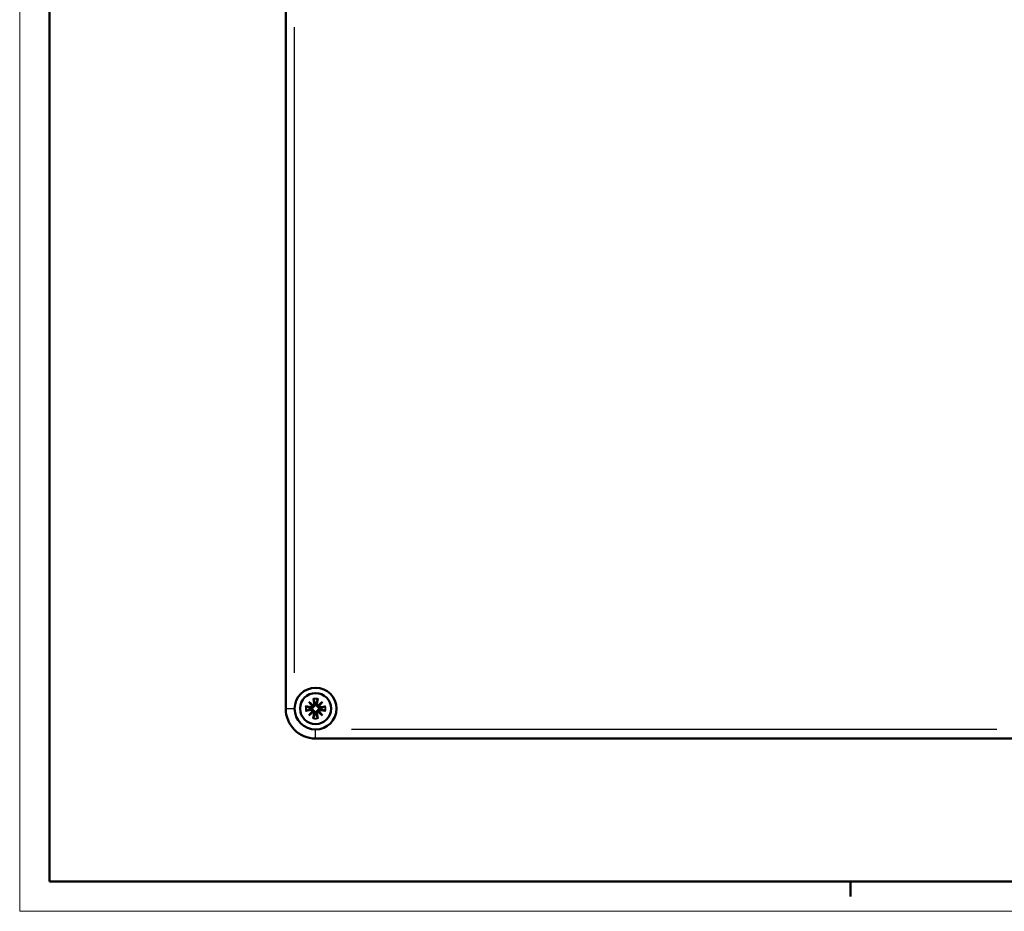
# Model space of a CAD drawing. Units: millimetres. Extents: x 0 to 1189, y 0 to 841.
# Drawn here: x 0 to 165, y 0 to 149 of the extents above; entities that cross this region are included whole.
import ezdxf

# ---------------------------------------------------------------- set-up
doc = ezdxf.new("R2010")
doc.units = ezdxf.units.MM
doc.layers.get('0').update_dxf_attribs({"lineweight": 25})
for name, color, linetype, lineweight in [('Geometria schizzo(ISO)', 7, 'Continuous', 50), ('Spigoli tangenti visibili(ISO)', 251, 'Continuous', 30), ('Spigoli visibili(ISO)', 7, 'Continuous', 50)]:
    doc.layers.add(name, color=color, linetype=linetype, lineweight=lineweight)

# ---------------------------------------------------------------- blocks, each defined once
blk = doc.blocks.new('Bordi A0')
at = {"layer": 'Geometria schizzo(ISO)', "color": 4, "lineweight": 18, "true_color": 0x00ffff}
for p, q in [((0, 0), (0, 841)), ((1189, 0), (0, 0))]:
    blk.add_line(p, q, dxfattribs=at)
at = {"layer": 'Geometria schizzo(ISO)'}
for p, q in [((5, 5), (5, 836)), ((1184, 5), (5, 5)), ((139, 2.5), (139, 5))]:
    blk.add_line(p, q, dxfattribs=at)

msp = doc.modelspace()

# ---------------------------------------------------------------- linework, layer by layer
at = {"layer": 'Spigoli tangenti visibili(ISO)'}
for p, q in [((46.01, 39.907), (46.01, 147.907)), ((49.292, 34.687), (49.419, 34.708)), ((49.735, 34.685), (49.609, 34.707)), ((44.515, 33.907), (45.893, 33.907)), ((48.731, 33.689), (48.71, 33.816)), ((48.733, 34.133), (48.711, 34.006)), ((49.285, 33.13), (49.412, 33.108)), ((49.728, 33.128), (49.601, 33.107)), ((50.287, 33.682), (50.31, 33.809)), ((50.289, 34.125), (50.31, 33.999)), ((49.51, 28.912), (49.51, 30.29)), ((163.51, 30.407), (55.51, 30.407))]:
    msp.add_line(p, q, dxfattribs=at)
for radius, start, end in [(1.71, 78.18055, 101.29827), (1.58, 78.17445, 101.30437), (1.71, 168.18055, 191.29827), (1.58, 168.17445, 191.30437), (1.58, 348.17445, 11.30437), (1.71, 348.18055, 11.29827), (1.71, 258.18055, 281.29827), (1.58, 258.17445, 281.30437)]:
    msp.add_arc((49.51, 33.907), radius, start, end, dxfattribs=at)
at = {"layer": 'Spigoli visibili(ISO)'}
for p, q in [((44.51, 273.907), (44.51, 33.907)), ((48.37, 35.058), (49.1, 34.439)), ((48.37, 35.058), (48.972, 34.451)), ((48.983, 34.322), (48.37, 35.058)), ((49.138, 35.577), (49.285, 34.686)), ((49.898, 35.573), (49.742, 34.683)), ((49.925, 34.435), (50.661, 35.048)), ((50.661, 35.048), (50.041, 34.318)), ((50.661, 35.048), (50.053, 34.446)), ((47.841, 33.535), (48.732, 33.682)), ((47.844, 34.295), (48.734, 34.14)), ((48.36, 32.767), (48.979, 33.497)), ((49.095, 33.38), (48.36, 32.767)), ((48.36, 32.767), (48.967, 33.369)), ((48.967, 33.369), (49.149, 33.549)), ((48.972, 34.451), (49.152, 34.269)), ((49.122, 32.242), (49.278, 33.131)), ((49.883, 32.238), (49.735, 33.129)), ((50.048, 33.364), (49.869, 33.546)), ((50.053, 34.446), (49.872, 34.266)), ((50.651, 32.757), (49.92, 33.376)), ((50.038, 33.492), (50.651, 32.757)), ((50.651, 32.757), (50.048, 33.364)), ((51.176, 33.52), (50.286, 33.675)), ((51.179, 34.28), (50.288, 34.133)), ((49.51, 28.907), (289.51, 28.907))]:
    msp.add_line(p, q, dxfattribs=at)
at = {"layer": 'Spigoli visibili(ISO)', "flags": 128}
for points in [[(49.166, 35.449), (49.165, 35.452), (49.164, 35.456), (49.163, 35.459), (49.162, 35.463), (49.16, 35.467), (49.159, 35.471), (49.158, 35.476), (49.157, 35.48), (49.156, 35.485), (49.155, 35.49), (49.153, 35.496), (49.152, 35.502), (49.151, 35.507), (49.149, 35.513), (49.148, 35.519), (49.147, 35.525), (49.146, 35.531), (49.145, 35.537), (49.143, 35.544), (49.142, 35.55), (49.141, 35.557), (49.14, 35.564), (49.139, 35.57), (49.138, 35.577)], [(49.166, 35.449), (49.181, 35.406), (49.196, 35.365), (49.21, 35.325), (49.223, 35.287), (49.236, 35.249), (49.249, 35.213), (49.262, 35.178), (49.274, 35.143), (49.285, 35.11), (49.297, 35.078), (49.308, 35.047), (49.318, 35.017), (49.329, 34.987), (49.339, 34.958), (49.349, 34.93), (49.358, 34.903), (49.367, 34.877), (49.376, 34.851), (49.385, 34.826), (49.394, 34.801), (49.402, 34.777), (49.41, 34.754), (49.418, 34.731), (49.426, 34.709)], [(49.426, 34.709), (49.428, 34.703), (49.43, 34.697), (49.432, 34.69), (49.434, 34.684), (49.435, 34.678), (49.437, 34.672), (49.438, 34.666), (49.44, 34.66), (49.441, 34.654), (49.442, 34.648), (49.443, 34.642), (49.444, 34.636), (49.444, 34.63), (49.445, 34.624), (49.446, 34.618), (49.446, 34.612), (49.447, 34.606), (49.447, 34.6), (49.447, 34.593), (49.447, 34.587), (49.447, 34.581), (49.447, 34.575), (49.447, 34.568), (49.446, 34.562)], [(49.58, 34.561), (49.58, 34.568), (49.58, 34.574), (49.579, 34.58), (49.58, 34.587), (49.58, 34.593), (49.58, 34.599), (49.58, 34.605), (49.581, 34.611), (49.581, 34.617), (49.582, 34.623), (49.583, 34.629), (49.583, 34.635), (49.584, 34.641), (49.585, 34.647), (49.587, 34.653), (49.588, 34.659), (49.589, 34.665), (49.591, 34.671), (49.592, 34.677), (49.594, 34.684), (49.596, 34.69), (49.598, 34.696), (49.6, 34.702), (49.602, 34.708)], [(49.602, 34.708), (49.61, 34.73), (49.618, 34.753), (49.626, 34.776), (49.635, 34.8), (49.644, 34.824), (49.653, 34.85), (49.662, 34.875), (49.671, 34.902), (49.681, 34.929), (49.691, 34.957), (49.702, 34.985), (49.712, 35.015), (49.723, 35.045), (49.734, 35.076), (49.746, 35.108), (49.758, 35.141), (49.77, 35.175), (49.783, 35.21), (49.796, 35.247), (49.81, 35.284), (49.824, 35.322), (49.838, 35.362), (49.853, 35.403), (49.869, 35.446)], [(49.898, 35.573), (49.897, 35.567), (49.896, 35.56), (49.894, 35.554), (49.893, 35.547), (49.892, 35.54), (49.891, 35.534), (49.889, 35.527), (49.888, 35.521), (49.887, 35.516), (49.886, 35.51), (49.884, 35.504), (49.883, 35.498), (49.882, 35.493), (49.88, 35.487), (49.879, 35.482), (49.878, 35.477), (49.877, 35.472), (49.875, 35.468), (49.874, 35.464), (49.873, 35.46), (49.872, 35.456), (49.871, 35.452), (49.87, 35.449), (49.869, 35.446)], [(47.968, 33.563), (47.965, 33.562), (47.962, 33.561), (47.958, 33.56), (47.955, 33.559), (47.95, 33.558), (47.946, 33.556), (47.942, 33.555), (47.937, 33.554), (47.932, 33.553), (47.927, 33.552), (47.922, 33.55), (47.916, 33.549), (47.91, 33.548), (47.905, 33.547), (47.899, 33.545), (47.893, 33.544), (47.887, 33.543), (47.88, 33.542), (47.874, 33.541), (47.867, 33.539), (47.861, 33.538), (47.854, 33.537), (47.847, 33.536), (47.841, 33.535)], [(47.844, 34.295), (47.851, 34.294), (47.857, 34.293), (47.864, 34.292), (47.871, 34.29), (47.877, 34.289), (47.884, 34.288), (47.89, 34.287), (47.896, 34.285), (47.902, 34.284), (47.908, 34.283), (47.914, 34.281), (47.919, 34.28), (47.925, 34.279), (47.931, 34.277), (47.936, 34.276), (47.941, 34.275), (47.945, 34.274), (47.95, 34.273), (47.954, 34.271), (47.958, 34.27), (47.962, 34.269), (47.965, 34.268), (47.969, 34.267), (47.972, 34.266)], [(47.969, 33.563), (48.011, 33.578), (48.053, 33.593), (48.092, 33.607), (48.131, 33.62), (48.169, 33.634), (48.205, 33.646), (48.24, 33.659), (48.274, 33.671), (48.307, 33.683), (48.34, 33.694), (48.371, 33.705), (48.401, 33.715), (48.431, 33.726), (48.459, 33.736), (48.487, 33.746), (48.515, 33.755), (48.541, 33.765), (48.567, 33.774), (48.592, 33.782), (48.617, 33.791), (48.64, 33.799), (48.664, 33.808), (48.687, 33.816), (48.709, 33.823)], [(48.71, 33.999), (48.687, 34.007), (48.665, 34.015), (48.641, 34.023), (48.618, 34.032), (48.593, 34.041), (48.568, 34.05), (48.542, 34.059), (48.516, 34.069), (48.489, 34.078), (48.461, 34.088), (48.432, 34.099), (48.403, 34.109), (48.373, 34.12), (48.342, 34.132), (48.309, 34.143), (48.276, 34.155), (48.242, 34.168), (48.207, 34.18), (48.171, 34.193), (48.134, 34.207), (48.095, 34.221), (48.055, 34.235), (48.014, 34.25), (47.972, 34.266)], [(48.709, 33.823), (48.715, 33.825), (48.721, 33.827), (48.727, 33.829), (48.733, 33.831), (48.739, 33.833), (48.746, 33.834), (48.752, 33.835), (48.758, 33.837), (48.764, 33.838), (48.77, 33.839), (48.776, 33.84), (48.782, 33.841), (48.788, 33.842), (48.794, 33.842), (48.8, 33.843), (48.806, 33.843), (48.812, 33.844), (48.818, 33.844), (48.824, 33.844), (48.83, 33.844), (48.837, 33.844), (48.843, 33.844), (48.849, 33.844), (48.856, 33.844)], [(48.856, 33.977), (48.85, 33.977), (48.844, 33.977), (48.837, 33.977), (48.831, 33.977), (48.825, 33.977), (48.819, 33.977), (48.812, 33.977), (48.806, 33.978), (48.8, 33.978), (48.795, 33.979), (48.789, 33.98), (48.783, 33.981), (48.777, 33.982), (48.771, 33.983), (48.765, 33.984), (48.758, 33.985), (48.752, 33.986), (48.746, 33.988), (48.74, 33.989), (48.734, 33.991), (48.728, 33.993), (48.722, 33.995), (48.716, 33.997), (48.71, 33.999)], [(49.152, 34.269), (49.148, 34.251), (49.143, 34.232), (49.137, 34.214), (49.13, 34.196), (49.122, 34.179), (49.114, 34.162), (49.105, 34.146), (49.095, 34.13), (49.083, 34.115), (49.071, 34.1), (49.059, 34.086), (49.045, 34.072), (49.031, 34.06), (49.016, 34.048), (49.001, 34.037), (48.986, 34.027), (48.971, 34.018), (48.956, 34.01), (48.94, 34.003), (48.924, 33.996), (48.908, 33.99), (48.891, 33.985), (48.874, 33.981), (48.856, 33.977)], [(48.856, 33.844), (48.873, 33.84), (48.89, 33.835), (48.907, 33.83), (48.924, 33.824), (48.94, 33.817), (48.955, 33.81), (48.97, 33.802), (48.985, 33.793), (49, 33.782), (49.015, 33.771), (49.029, 33.76), (49.044, 33.747), (49.057, 33.733), (49.07, 33.719), (49.082, 33.704), (49.093, 33.688), (49.103, 33.673), (49.112, 33.657), (49.12, 33.64), (49.128, 33.622), (49.134, 33.604), (49.14, 33.586), (49.145, 33.568), (49.149, 33.549)], [(49.149, 33.549), (49.167, 33.545), (49.185, 33.54), (49.204, 33.534), (49.222, 33.527), (49.239, 33.52), (49.256, 33.511), (49.272, 33.502), (49.287, 33.492), (49.303, 33.481), (49.318, 33.469), (49.332, 33.456), (49.345, 33.442), (49.358, 33.428), (49.37, 33.413), (49.381, 33.399), (49.391, 33.383), (49.399, 33.368), (49.407, 33.353), (49.415, 33.338), (49.421, 33.322), (49.427, 33.305), (49.432, 33.288), (49.437, 33.271), (49.44, 33.254)], [(49.446, 34.562), (49.443, 34.545), (49.438, 34.527), (49.433, 34.511), (49.427, 34.494), (49.42, 34.478), (49.412, 34.463), (49.404, 34.447), (49.395, 34.433), (49.385, 34.418), (49.374, 34.403), (49.362, 34.388), (49.35, 34.374), (49.336, 34.361), (49.322, 34.348), (49.307, 34.336), (49.291, 34.325), (49.275, 34.315), (49.259, 34.306), (49.243, 34.298), (49.225, 34.29), (49.207, 34.283), (49.189, 34.278), (49.17, 34.273), (49.152, 34.269)], [(49.419, 33.107), (49.411, 33.085), (49.403, 33.062), (49.394, 33.039), (49.386, 33.015), (49.377, 32.99), (49.368, 32.965), (49.359, 32.94), (49.349, 32.913), (49.339, 32.886), (49.329, 32.858), (49.319, 32.83), (49.308, 32.8), (49.297, 32.77), (49.286, 32.739), (49.274, 32.707), (49.262, 32.674), (49.25, 32.64), (49.237, 32.605), (49.224, 32.568), (49.211, 32.531), (49.197, 32.492), (49.182, 32.453), (49.167, 32.411), (49.152, 32.369)], [(49.44, 33.254), (49.441, 33.247), (49.441, 33.241), (49.441, 33.234), (49.441, 33.228), (49.441, 33.222), (49.441, 33.216), (49.44, 33.21), (49.44, 33.204), (49.439, 33.198), (49.439, 33.192), (49.438, 33.186), (49.437, 33.18), (49.436, 33.174), (49.435, 33.168), (49.434, 33.162), (49.433, 33.156), (49.431, 33.15), (49.43, 33.143), (49.428, 33.137), (49.427, 33.131), (49.425, 33.125), (49.423, 33.119), (49.421, 33.113), (49.419, 33.107)], [(49.594, 33.106), (49.592, 33.112), (49.59, 33.118), (49.588, 33.124), (49.587, 33.131), (49.585, 33.137), (49.584, 33.143), (49.582, 33.149), (49.581, 33.155), (49.58, 33.161), (49.579, 33.167), (49.578, 33.173), (49.577, 33.179), (49.576, 33.185), (49.575, 33.191), (49.575, 33.197), (49.574, 33.203), (49.574, 33.209), (49.574, 33.215), (49.573, 33.221), (49.573, 33.228), (49.573, 33.234), (49.573, 33.24), (49.574, 33.247), (49.574, 33.253)], [(49.574, 33.253), (49.578, 33.27), (49.582, 33.287), (49.588, 33.304), (49.594, 33.321), (49.601, 33.337), (49.608, 33.352), (49.616, 33.367), (49.625, 33.382), (49.635, 33.397), (49.646, 33.412), (49.658, 33.427), (49.671, 33.441), (49.685, 33.454), (49.699, 33.467), (49.714, 33.479), (49.729, 33.49), (49.745, 33.5), (49.761, 33.509), (49.778, 33.517), (49.795, 33.525), (49.813, 33.532), (49.832, 33.537), (49.85, 33.542), (49.869, 33.546)], [(49.872, 34.266), (49.853, 34.27), (49.835, 34.275), (49.817, 34.281), (49.799, 34.287), (49.781, 34.295), (49.765, 34.304), (49.749, 34.313), (49.733, 34.323), (49.718, 34.334), (49.703, 34.346), (49.689, 34.359), (49.675, 34.373), (49.662, 34.387), (49.651, 34.401), (49.64, 34.416), (49.63, 34.431), (49.621, 34.447), (49.613, 34.462), (49.606, 34.477), (49.599, 34.493), (49.593, 34.51), (49.588, 34.527), (49.584, 34.544), (49.58, 34.561)], [(49.855, 32.366), (49.839, 32.408), (49.825, 32.45), (49.811, 32.49), (49.797, 32.528), (49.784, 32.566), (49.771, 32.602), (49.759, 32.637), (49.747, 32.671), (49.735, 32.705), (49.724, 32.737), (49.713, 32.768), (49.702, 32.798), (49.692, 32.828), (49.682, 32.857), (49.672, 32.885), (49.662, 32.912), (49.653, 32.938), (49.644, 32.964), (49.635, 32.989), (49.627, 33.014), (49.618, 33.038), (49.61, 33.061), (49.602, 33.084), (49.594, 33.106)], [(49.869, 33.546), (49.872, 33.564), (49.877, 33.583), (49.883, 33.601), (49.89, 33.619), (49.898, 33.636), (49.907, 33.653), (49.916, 33.669), (49.926, 33.685), (49.937, 33.7), (49.949, 33.715), (49.962, 33.729), (49.975, 33.743), (49.99, 33.755), (50.004, 33.767), (50.019, 33.778), (50.034, 33.788), (50.049, 33.797), (50.064, 33.805), (50.08, 33.812), (50.096, 33.819), (50.113, 33.824), (50.13, 33.83), (50.147, 33.834), (50.164, 33.838)], [(50.165, 33.971), (50.147, 33.975), (50.13, 33.98), (50.113, 33.985), (50.097, 33.991), (50.081, 33.998), (50.065, 34.005), (50.05, 34.013), (50.035, 34.022), (50.02, 34.032), (50.005, 34.043), (49.991, 34.055), (49.977, 34.068), (49.963, 34.082), (49.951, 34.096), (49.939, 34.111), (49.928, 34.127), (49.918, 34.142), (49.909, 34.158), (49.9, 34.175), (49.893, 34.193), (49.886, 34.211), (49.88, 34.229), (49.876, 34.247), (49.872, 34.266)], [(50.164, 33.838), (50.17, 33.838), (50.177, 33.838), (50.183, 33.838), (50.189, 33.838), (50.196, 33.838), (50.202, 33.838), (50.208, 33.837), (50.214, 33.837), (50.22, 33.836), (50.226, 33.836), (50.232, 33.835), (50.238, 33.834), (50.244, 33.833), (50.25, 33.832), (50.256, 33.831), (50.262, 33.83), (50.268, 33.829), (50.274, 33.827), (50.28, 33.826), (50.286, 33.824), (50.292, 33.822), (50.299, 33.82), (50.305, 33.818), (50.311, 33.816)], [(50.312, 33.992), (50.306, 33.99), (50.299, 33.988), (50.293, 33.986), (50.287, 33.984), (50.281, 33.982), (50.275, 33.981), (50.269, 33.979), (50.263, 33.978), (50.257, 33.977), (50.251, 33.976), (50.244, 33.975), (50.238, 33.974), (50.232, 33.973), (50.227, 33.973), (50.221, 33.972), (50.215, 33.972), (50.209, 33.971), (50.202, 33.971), (50.196, 33.971), (50.19, 33.971), (50.184, 33.971), (50.177, 33.971), (50.171, 33.971), (50.165, 33.971)], [(50.311, 33.816), (50.333, 33.808), (50.356, 33.8), (50.379, 33.791), (50.403, 33.783), (50.427, 33.774), (50.452, 33.765), (50.478, 33.756), (50.504, 33.746), (50.532, 33.736), (50.559, 33.726), (50.588, 33.716), (50.618, 33.705), (50.648, 33.694), (50.679, 33.683), (50.711, 33.672), (50.744, 33.66), (50.778, 33.647), (50.813, 33.635), (50.849, 33.621), (50.887, 33.608), (50.925, 33.594), (50.965, 33.579), (51.006, 33.565), (51.049, 33.549)], [(51.052, 34.252), (51.009, 34.237), (50.968, 34.222), (50.928, 34.208), (50.889, 34.194), (50.852, 34.181), (50.816, 34.168), (50.78, 34.156), (50.746, 34.144), (50.713, 34.132), (50.681, 34.121), (50.65, 34.11), (50.619, 34.099), (50.59, 34.089), (50.561, 34.079), (50.533, 34.069), (50.506, 34.06), (50.479, 34.05), (50.454, 34.041), (50.428, 34.032), (50.404, 34.024), (50.38, 34.015), (50.357, 34.007), (50.334, 33.999), (50.312, 33.992)], [(51.176, 33.52), (51.17, 33.521), (51.163, 33.522), (51.156, 33.523), (51.15, 33.524), (51.143, 33.526), (51.137, 33.527), (51.13, 33.528), (51.124, 33.53), (51.118, 33.531), (51.113, 33.532), (51.107, 33.533), (51.101, 33.535), (51.095, 33.536), (51.09, 33.537), (51.085, 33.539), (51.08, 33.54), (51.075, 33.541), (51.071, 33.542), (51.067, 33.543), (51.063, 33.545), (51.059, 33.546), (51.055, 33.547), (51.052, 33.548), (51.049, 33.549)], [(51.052, 34.252), (51.055, 34.253), (51.058, 34.254), (51.062, 34.255), (51.066, 34.256), (51.07, 34.257), (51.074, 34.258), (51.078, 34.26), (51.083, 34.261), (51.088, 34.262), (51.093, 34.263), (51.099, 34.264), (51.104, 34.266), (51.11, 34.267), (51.116, 34.268), (51.122, 34.269), (51.128, 34.271), (51.134, 34.272), (51.14, 34.273), (51.147, 34.274), (51.153, 34.275), (51.16, 34.277), (51.167, 34.278), (51.173, 34.279), (51.179, 34.28)], [(49.122, 32.242), (49.124, 32.248), (49.125, 32.255), (49.126, 32.261), (49.127, 32.268), (49.129, 32.275), (49.13, 32.281), (49.131, 32.287), (49.132, 32.293), (49.134, 32.299), (49.135, 32.305), (49.136, 32.311), (49.138, 32.317), (49.139, 32.322), (49.14, 32.328), (49.141, 32.333), (49.143, 32.338), (49.144, 32.342), (49.145, 32.347), (49.146, 32.351), (49.147, 32.355), (49.149, 32.359), (49.15, 32.362), (49.151, 32.366), (49.152, 32.369)], [(49.855, 32.366), (49.856, 32.363), (49.857, 32.359), (49.858, 32.356), (49.859, 32.352), (49.86, 32.348), (49.861, 32.343), (49.862, 32.339), (49.863, 32.335), (49.865, 32.33), (49.866, 32.324), (49.867, 32.319), (49.868, 32.313), (49.87, 32.308), (49.871, 32.302), (49.872, 32.296), (49.873, 32.29), (49.875, 32.284), (49.876, 32.278), (49.877, 32.271), (49.878, 32.264), (49.879, 32.258), (49.881, 32.251), (49.882, 32.245), (49.883, 32.238)]]:
    msp.add_lwpolyline(points, dxfattribs=at)
at = {"layer": 'Spigoli visibili(ISO)'}
msp.add_circle((49.51, 33.907), 2.6, dxfattribs=at)
for centre, radius, start, end in [((49.51, 33.907), 3.5, 270, 180), ((49.074, 34.651), 0.214, 276.90482, 9.39711), ((49.953, 34.647), 0.214, 170.08171, 262.57399), ((49.51, 33.907), 5, 180, 270), ((49.51, 33.907), 3.5, 180, 270), ((48.767, 33.472), 0.214, 6.90482, 99.39711), ((48.771, 34.35), 0.214, 260.08171, 352.57399), ((49.51, 33.907), 0.658, 173.91093, 185.56789), ((49.068, 33.168), 0.214, 350.08171, 82.57399), ((49.51, 33.907), 0.658, 263.91093, 275.56789), ((49.51, 33.907), 0.658, 83.91093, 95.56789), ((49.946, 33.164), 0.214, 96.90482, 189.39711), ((50.249, 33.465), 0.214, 80.08171, 172.57399), ((50.253, 34.343), 0.214, 186.90482, 279.39711), ((49.51, 33.907), 0.658, 353.91093, 5.56789)]:
    msp.add_arc(centre, radius, start, end, dxfattribs=at)
for centre, major_axis, start_param, end_param in [((48.79, 33.452), (-0.15, 0.127), 3.4095243, 4.0835474), ((49.049, 33.191), (-0.126, 0.151), 5.3412306, 6.0152537), ((49.055, 34.628), (0.127, 0.15), 3.4095243, 4.0835474), ((48.794, 34.369), (0.151, 0.126), 5.3412306, 6.0152537), ((49.965, 33.187), (-0.127, -0.15), 3.4095243, 4.0835474), ((49.972, 34.624), (0.126, -0.151), 5.3412306, 6.0152537), ((50.227, 33.446), (-0.151, -0.126), 5.3412306, 6.0152537), ((50.231, 34.362), (0.15, -0.127), 3.4095243, 4.0835474)]:
    msp.add_ellipse(centre, major_axis=major_axis, ratio=0.9884519, start_param=start_param, end_param=end_param, dxfattribs=at)

# ---------------------------------------------------------------- block references
msp.add_blockref('Bordi A0', (0, 0))

doc.saveas('drawing.dxf')
